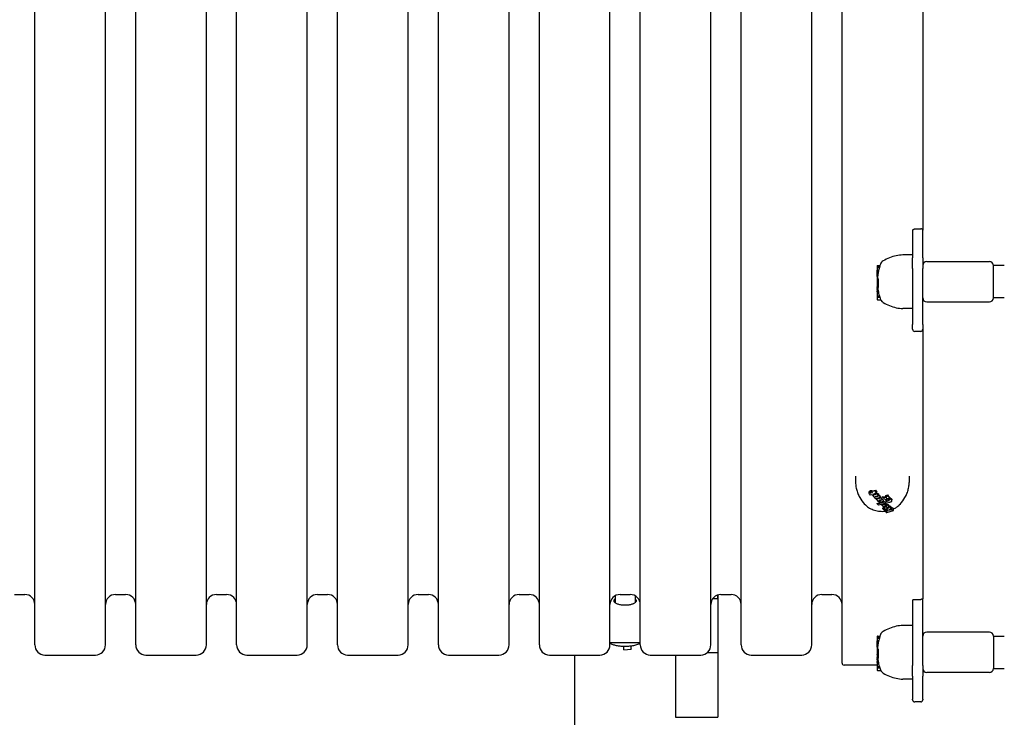
# Model space of a CAD drawing. Extents: x 4030 to 13157, y -2593 to 1769.
# Drawn here: x 9064 to 9552, y -376 to -30 of the extents above; entities that cross this region are included whole.
import ezdxf

# ---------------------------------------------------------------- set-up
doc = ezdxf.new("R2010")
doc.units = 0
doc.header["$LTSCALE"] = 30
doc.header["$MEASUREMENT"] = 0
doc.layers.get('0').update_dxf_attribs({"linetype": 'CONTINUOUS'})

# ---------------------------------------------------------------- blocks, each defined once
blk = doc.blocks.new('A$C43B369C8')
for p, q in [((3071.38, 207.2), (3071.38, 845.2)), ((2671.38, 216.2), (2671.38, 836.2)), ((2706.38, 216.2), (2706.38, 836.2)), ((2721.38, 216.2), (2721.38, 836.2)), ((2756.38, 216.2), (2756.38, 836.2)), ((2771.38, 216.2), (2771.38, 836.2)), ((2806.38, 216.2), (2806.38, 836.2)), ((2821.38, 216.2), (2821.38, 836.2)), ((2856.38, 216.2), (2856.38, 836.2)), ((2871.38, 216.2), (2871.38, 836.2)), ((2906.38, 216.2), (2906.38, 836.2)), ((2921.38, 216.2), (2921.38, 836.2)), ((2956.38, 216.2), (2956.38, 836.2)), ((2971.38, 216.2), (2971.38, 836.2)), ((3006.38, 216.2), (3006.38, 836.2)), ((3021.38, 216.2), (3021.38, 836.2)), ((3056.38, 216.2), (3056.38, 836.2)), ((3111.38, 630.51), (3111.38, 421.9)), ((3106.38, 421.51), (3106.38, 408.09)), ((3107.38, 422.46), (3110.38, 422.46)), ((3111.38, 408.09), (3111.38, 421.9)), ((3106.38, 409.54), (3101.58, 409.54)), ((3106.38, 402.87), (3106.38, 408.09)), ((3111.38, 408.09), (3111.38, 402.87)), ((3113.38, 406.28), (3144.38, 406.28)), ((3088.73, 404.06), (3088.73, 403.9)), ((3088.73, 403.9), (3088.73, 403.49)), ((3088.73, 403.49), (3088.73, 403.13)), ((3088.73, 403.13), (3088.73, 402.18)), ((3088.73, 402.18), (3089.59, 402.18)), ((3088.73, 402.18), (3088.73, 402.13)), ((3088.73, 402.13), (3089.57, 402.13)), ((3088.73, 401.94), (3089.52, 401.94)), ((3088.73, 401.94), (3088.73, 401.94)), ((3088.73, 401.94), (3089.52, 401.94)), ((3088.73, 401.94), (3088.73, 401.94)), ((3088.73, 401.94), (3089.52, 401.94)), ((3088.73, 401.93), (3088.73, 401.94)), ((3088.73, 401.93), (3089.52, 401.93)), ((3088.73, 401.92), (3088.73, 401.93)), ((3088.73, 401.92), (3089.52, 401.92)), ((3088.73, 401.91), (3088.73, 401.92)), ((3088.73, 401.91), (3089.52, 401.91)), ((3088.73, 401.9), (3088.73, 401.91)), ((3088.73, 401.57), (3088.73, 401.9)), ((3088.73, 401.57), (3089.45, 401.57)), ((3088.73, 400.41), (3088.73, 401.57)), ((3088.73, 400.41), (3089.23, 400.41)), ((3088.73, 400.38), (3088.73, 400.41)), ((3088.73, 400.38), (3089.22, 400.38)), ((3088.73, 400.34), (3088.73, 400.38)), ((3088.73, 400.34), (3089.21, 400.34)), ((3088.73, 400.31), (3088.73, 400.34)), ((3088.73, 400.31), (3089.2, 400.31)), ((3088.73, 400.29), (3088.73, 400.31)), ((3088.73, 400.29), (3089.2, 400.29)), ((3088.73, 399.99), (3088.73, 400.29)), ((3088.93, 404.27), (3090.18, 404.27)), ((3088.93, 404.11), (3090.13, 404.11)), ((3088.93, 403.69), (3089.99, 403.69)), ((3088.93, 403.34), (3089.9, 403.34)), ((3106.38, 402.87), (3106.38, 375.15)), ((3111.38, 375.15), (3111.38, 402.87)), ((3146.38, 388.28), (3146.38, 404.28)), ((3151.8, 404.28), (3146.38, 404.28)), ((3146.38, 388.28), (3146.38, 404.28)), ((3088.73, 399.99), (3089.16, 399.99)), ((3088.73, 398.84), (3088.73, 399.99)), ((3088.73, 398.84), (3089.02, 398.84)), ((3088.73, 398.84), (3088.73, 398.41)), ((3088.73, 398.41), (3088.98, 398.41)), ((3088.73, 398.41), (3088.73, 398.37)), ((3088.73, 398.37), (3089.02, 398.37)), ((3088.73, 398.37), (3088.73, 397.94)), ((3088.73, 397.94), (3089.14, 397.94)), ((3088.73, 397.94), (3088.73, 397.78)), ((3088.73, 397.78), (3089.25, 397.78)), ((3088.73, 397.78), (3088.73, 395.12)), ((3088.73, 395.08), (3088.73, 395.12)), ((3088.73, 395.12), (3089.23, 395.12)), ((3088.73, 395.08), (3089.23, 395.08)), ((3088.73, 395.08), (3088.73, 394.08)), ((3088.73, 394.08), (3088.73, 393.74)), ((3088.73, 393.64), (3088.73, 393.74)), ((3088.73, 393.64), (3089.32, 393.64)), ((3088.73, 393.48), (3088.73, 393.64)), ((3088.73, 393.48), (3089.31, 393.48)), ((3088.73, 393.39), (3088.73, 393.48)), ((3088.73, 393.39), (3089.29, 393.39)), ((3088.73, 393.35), (3088.73, 393.39)), ((3088.73, 393.35), (3089.25, 393.35)), ((3088.73, 393.35), (3088.73, 393.14)), ((3088.73, 393.14), (3089.08, 393.14)), ((3088.73, 393.14), (3088.73, 392.97)), ((3088.73, 392.48), (3088.73, 392.97)), ((3088.73, 392.48), (3088.73, 391.68)), ((3088.73, 391.21), (3088.73, 391.68)), ((3088.73, 391.21), (3088.73, 391.16)), ((3088.73, 391.16), (3089.41, 391.16)), ((3088.73, 391.16), (3088.73, 390.98)), ((3088.73, 390.98), (3089.45, 390.98)), ((3088.73, 390.98), (3088.73, 390.87)), ((3088.73, 390.87), (3089.47, 390.87)), ((3088.73, 390.87), (3088.73, 390.84)), ((3088.73, 390.84), (3088.73, 390.65)), ((3088.73, 390.84), (3089.48, 390.84)), ((3088.73, 390.65), (3088.73, 389.26)), ((3088.73, 390.65), (3089.52, 390.65)), ((3088.73, 389.26), (3088.73, 388.94)), ((3088.73, 389.26), (3089.88, 389.26)), ((3088.73, 388.94), (3088.73, 388.61)), ((3088.73, 388.94), (3089.97, 388.94)), ((3088.73, 388.61), (3088.73, 387.54)), ((3088.73, 388.61), (3090.08, 388.61)), ((3088.93, 387.34), (3090.53, 387.34)), ((3113.38, 386.28), (3144.38, 386.28)), ((3151.8, 388.28), (3146.38, 388.28)), ((3106.38, 383.02), (3101.58, 383.02)), ((3106.38, 372.68), (3106.38, 375.15)), ((3110.38, 371.68), (3107.38, 371.68)), ((3111.38, 375.15), (3111.38, 372.68)), ((3111.38, 372.68), (3111.38, 239.28)), ((3078.12, 299.93), (3078.12, 296.78)), ((3104.64, 299.93), (3104.64, 296.78)), ((3086.04, 291.97), (3086.04, 292.83)), ((3087.89, 292.19), (3087.89, 292.87)), ((3084.84, 291.3), (3084.84, 292.23)), ((3085.49, 290.47), (3084.95, 291.04)), ((3085.3, 291.75), (3085.3, 292.69)), ((3085.65, 291.24), (3085.41, 291.49)), ((3086.18, 290.68), (3085.49, 290.47)), ((3086.16, 291.71), (3086.39, 291.46)), ((3086.4, 290.45), (3086.18, 290.68)), ((3086.28, 291.72), (3086.28, 292.49)), ((3087.15, 290.67), (3086.4, 290.45)), ((3086.8, 290.16), (3086.8, 290.56)), ((3086.83, 290.27), (3086.8, 290.16)), ((3086.8, 290.16), (3086.82, 290.04)), ((3086.82, 290.04), (3086.89, 289.91)), ((3086.83, 290.27), (3086.83, 290.57)), ((3086.91, 290.37), (3086.83, 290.27)), ((3086.89, 289.91), (3087, 289.76)), ((3086.91, 290.37), (3086.91, 290.6)), ((3087.03, 290.45), (3086.91, 290.37)), ((3088.54, 291.37), (3086.93, 290.9)), ((3086.93, 290.9), (3087.15, 290.67)), ((3087, 289.76), (3087.09, 289.68)), ((3087.03, 290.45), (3087.03, 290.63)), ((3087.07, 290.46), (3087.03, 290.45)), ((3087.07, 290.46), (3087.07, 290.64)), ((3087.11, 290.48), (3087.07, 290.46)), ((3087.09, 289.68), (3087.2, 289.6)), ((3087.11, 290.48), (3087.11, 290.66)), ((3087.16, 290.5), (3087.11, 290.48)), ((3087.15, 290.67), (3087.15, 290.96)), ((3087.16, 290.5), (3087.16, 290.96)), ((3087.21, 290.52), (3087.16, 290.5)), ((3087.2, 289.6), (3087.31, 289.54)), ((3087.21, 290.52), (3087.21, 290.98)), ((3087.27, 290.54), (3087.21, 290.52)), ((3087.27, 290.54), (3087.27, 291)), ((3087.35, 290.56), (3087.27, 290.54)), ((3087.31, 289.54), (3087.44, 289.48)), ((3088.88, 291.01), (3087.35, 290.56)), ((3087.44, 289.48), (3087.57, 289.44)), ((3087.47, 289.33), (3087.47, 289.47)), ((3087.71, 289.4), (3087.47, 289.33)), ((3087.47, 289.33), (3088.05, 288.72)), ((3087.57, 289.44), (3087.71, 289.4)), ((3088, 291.93), (3088.54, 291.37)), ((3088, 289.82), (3088.01, 289.85)), ((3088, 289.79), (3088, 289.83)), ((3088, 289.79), (3088, 289.82)), ((3088.02, 289.76), (3088, 289.79)), ((3088.01, 289.85), (3088.03, 289.88)), ((3088.02, 289.76), (3088.02, 289.86)), ((3088.04, 289.73), (3088.02, 289.76)), ((3088.03, 289.88), (3088.06, 289.9)), ((3088.04, 289.73), (3088.04, 289.89)), ((3088.08, 289.7), (3088.04, 289.73)), ((3088.05, 288.72), (3090.41, 289.41)), ((3088.06, 289.9), (3088.07, 289.9)), ((3088.07, 289.9), (3088.09, 289.91)), ((3088.08, 289.7), (3088.08, 289.91)), ((3088.13, 289.67), (3088.08, 289.7)), ((3088.09, 289.91), (3088.11, 289.91)), ((3088.11, 289.91), (3088.12, 289.92)), ((3088.12, 289.92), (3088.13, 289.92)), ((3088.13, 289.92), (3088.14, 289.92)), ((3088.13, 289.67), (3088.13, 289.92)), ((3088.18, 289.66), (3088.13, 289.67)), ((3088.14, 289.92), (3089.53, 290.33)), ((3088.18, 289.66), (3088.18, 289.94)), ((3088.24, 289.66), (3088.18, 289.66)), ((3088.24, 289.66), (3088.24, 289.95)), ((3088.31, 289.67), (3088.24, 289.66)), ((3088.29, 288.47), (3090.65, 289.16)), ((3088.29, 288.47), (3088.29, 288.72)), ((3088.94, 287.79), (3088.29, 288.47)), ((3088.31, 289.67), (3088.31, 289.97)), ((3088.38, 289.68), (3088.31, 289.67)), ((3089.76, 290.09), (3088.38, 289.68)), ((3088.38, 289.68), (3088.38, 289.99)), ((3088.54, 291.37), (3088.54, 291.97)), ((3088.88, 291.01), (3088.88, 291.52)), ((3089.53, 290.33), (3088.88, 291.01)), ((3089.53, 290.33), (3089.53, 290.68)), ((3089.74, 287.88), (3089.75, 287.92)), ((3089.75, 287.84), (3089.74, 287.88)), ((3089.75, 287.92), (3089.78, 287.96)), ((3089.75, 287.84), (3089.75, 287.92)), ((3089.76, 290.09), (3089.76, 290.39)), ((3090.41, 289.41), (3089.76, 290.09)), ((3089.78, 287.96), (3089.83, 288)), ((3089.78, 287.8), (3089.78, 287.95)), ((3089.83, 288), (3089.9, 288.04)), ((3089.86, 287.75), (3089.86, 287.89)), ((3089.9, 288.04), (3090.08, 288.11)), ((3090.08, 288.11), (3090.26, 288.16)), ((3090.26, 288.16), (3090.43, 288.18)), ((3090.41, 289.41), (3090.41, 289.61)), ((3090.43, 288.18), (3090.59, 288.18)), ((3090.49, 287.79), (3090.49, 287.91)), ((3090.59, 288.18), (3090.71, 288.16)), ((3090.65, 289.16), (3090.65, 289.33)), ((3090.65, 289.16), (3091.29, 288.48)), ((3090.67, 287.86), (3090.67, 287.97)), ((3090.74, 287.9), (3090.67, 287.86)), ((3090.71, 288.16), (3090.79, 288.1)), ((3090.74, 287.9), (3090.74, 288.01)), ((3090.79, 287.94), (3090.74, 287.9)), ((3090.79, 288.1), (3090.82, 288.06)), ((3090.79, 287.94), (3090.79, 288.05)), ((3090.82, 287.98), (3090.79, 287.94)), ((3090.82, 287.98), (3090.82, 288.06)), ((3090.82, 288.06), (3090.83, 288.02)), ((3090.83, 288.02), (3090.82, 287.98)), ((3091.29, 288.48), (3091.03, 288.4)), ((3091.03, 288.4), (3091.2, 288.36)), ((3091.2, 288.36), (3091.2, 288.45)), ((3091.2, 288.36), (3091.34, 288.32)), ((3091.29, 288.48), (3091.29, 288.6)), ((3091.5, 289.53), (3091.5, 289.73)), ((3092.9, 288.06), (3091.5, 289.53)), ((3091.5, 289.53), (3093.65, 289.39)), ((3091.58, 288.18), (3091.84, 287.91)), ((3093.64, 288.28), (3092.9, 288.06)), ((3093.8, 288.12), (3093.08, 287.91)), ((3093.08, 287.91), (3093.08, 288.05)), ((3093.08, 287.91), (3093.11, 287.84)), ((3093.12, 289.94), (3093.12, 290.24)), ((3093.12, 289.94), (3093.9, 290.17)), ((3093.65, 289.39), (3093.12, 289.94)), ((3093.18, 288.77), (3093.64, 288.28)), ((3095.38, 288.62), (3093.18, 288.77)), ((3093.64, 288.28), (3093.64, 288.47)), ((3093.8, 288.12), (3093.8, 288.31)), ((3093.81, 288.08), (3093.8, 288.12)), ((3093.81, 288.08), (3093.81, 288.28)), ((3093.82, 288.05), (3093.81, 288.08)), ((3093.82, 288.05), (3093.82, 288.25)), ((3093.84, 288.02), (3093.82, 288.05)), ((3093.84, 288.02), (3093.84, 288.21)), ((3093.85, 287.99), (3093.84, 288.02)), ((3093.85, 287.99), (3093.85, 288.19)), ((3093.88, 287.96), (3093.85, 287.99)), ((3093.88, 287.96), (3093.88, 288.16)), ((3093.9, 287.93), (3093.88, 287.96)), ((3093.9, 290.17), (3093.9, 290.54)), ((3093.9, 290.17), (3095.38, 288.62)), ((3093.9, 287.93), (3093.9, 288.13)), ((3093.99, 287.86), (3093.9, 287.93)), ((3093.99, 287.86), (3093.99, 288.07)), ((3094.11, 287.82), (3094.11, 288.03)), ((3094.26, 287.81), (3094.26, 288.03)), ((3094.42, 287.82), (3094.42, 288.05)), ((3094.58, 287.85), (3094.58, 288.1)), ((3094.74, 287.92), (3094.58, 287.85)), ((3094.64, 288.36), (3094.64, 288.63)), ((3095.39, 288.58), (3094.64, 288.36)), ((3094.64, 288.36), (3094.68, 288.34)), ((3094.68, 288.34), (3094.71, 288.32)), ((3094.71, 288.32), (3094.75, 288.3)), ((3094.74, 287.92), (3094.74, 288.18)), ((3094.82, 287.96), (3094.74, 287.92)), ((3094.75, 288.3), (3094.78, 288.27)), ((3094.78, 288.27), (3094.81, 288.25)), ((3094.81, 288.25), (3094.83, 288.23)), ((3094.82, 287.96), (3094.82, 288.24)), ((3094.87, 288.01), (3094.82, 287.96)), ((3094.83, 288.23), (3094.88, 288.17)), ((3094.87, 288.01), (3094.87, 288.18)), ((3094.9, 288.06), (3094.87, 288.01)), ((3094.88, 288.17), (3094.9, 288.11)), ((3094.9, 288.06), (3094.9, 288.12)), ((3094.9, 288.11), (3094.9, 288.06)), ((3095.38, 288.62), (3095.38, 288.97)), ((3095.39, 288.58), (3095.39, 288.94)), ((3096.06, 287.68), (3096.06, 288.09)), ((3088.86, 286.12), (3092.52, 287.19)), ((3088.86, 286.12), (3088.86, 286.38)), ((3089.51, 285.44), (3088.86, 286.12)), ((3089.19, 287.86), (3088.94, 287.79)), ((3089.14, 287.67), (3089.14, 287.85)), ((3089.14, 287.67), (3089.16, 287.77)), ((3089.15, 287.59), (3089.14, 287.67)), ((3089.17, 287.5), (3089.15, 287.59)), ((3089.16, 287.77), (3089.19, 287.86)), ((3089.16, 287.77), (3089.16, 287.85)), ((3089.22, 287.41), (3089.17, 287.5)), ((3089.29, 287.33), (3089.22, 287.41)), ((3089.54, 287.14), (3089.29, 287.33)), ((3093.17, 286.51), (3089.51, 285.44)), ((3089.86, 287.02), (3089.54, 287.14)), ((3089.78, 287.8), (3089.75, 287.84)), ((3089.86, 287.75), (3089.78, 287.8)), ((3089.98, 287.72), (3089.86, 287.75)), ((3090.25, 286.97), (3089.86, 287.02)), ((3089.98, 287.72), (3089.98, 287.85)), ((3090.14, 287.72), (3089.98, 287.72)), ((3090.14, 287.72), (3090.14, 287.85)), ((3090.31, 287.74), (3090.14, 287.72)), ((3090.56, 286.97), (3090.25, 286.97)), ((3090.31, 287.74), (3090.31, 287.86)), ((3090.49, 287.79), (3090.31, 287.74)), ((3090.67, 287.86), (3090.49, 287.79)), ((3090.88, 287.02), (3090.56, 286.97)), ((3091.2, 287.11), (3090.88, 287.02)), ((3091.07, 285.56), (3092.48, 285.97)), ((3091.07, 285.56), (3091.07, 285.79)), ((3091.71, 284.88), (3091.07, 285.56)), ((3091.51, 287.24), (3091.2, 287.11)), ((3091.71, 287.35), (3091.51, 287.24)), ((3091.64, 283.6), (3091.64, 284.19)), ((3091.64, 283.6), (3093.72, 283.51)), ((3092.37, 282.84), (3091.64, 283.6)), ((3091.85, 287.48), (3091.71, 287.35)), ((3093.21, 285.31), (3091.71, 284.88)), ((3091.92, 287.62), (3091.85, 287.48)), ((3091.93, 287.66), (3091.92, 287.62)), ((3091.93, 287.69), (3091.93, 287.8)), ((3091.97, 284.61), (3093.46, 285.05)), ((3091.97, 284.61), (3091.97, 284.95)), ((3092.62, 283.93), (3091.97, 284.61)), ((3092.48, 285.97), (3092.48, 286.18)), ((3092.48, 285.97), (3092.81, 286.04)), ((3092.52, 287.19), (3092.52, 287.32)), ((3092.52, 287.19), (3093.17, 286.51)), ((3094.03, 284.34), (3092.62, 283.93)), ((3092.81, 286.04), (3092.81, 286.25)), ((3092.81, 286.04), (3093.13, 286.04)), ((3093.11, 287.84), (3093.14, 287.77)), ((3093.13, 286.04), (3093.13, 286.27)), ((3093.13, 286.04), (3093.43, 285.99)), ((3093.14, 287.77), (3093.18, 287.71)), ((3093.17, 286.51), (3093.17, 286.7)), ((3093.18, 287.71), (3093.22, 287.65)), ((3093.26, 285.33), (3093.21, 285.31)), ((3093.22, 287.65), (3093.27, 287.59)), ((3093.32, 285.33), (3093.26, 285.33)), ((3093.27, 287.59), (3093.32, 287.53)), ((3093.32, 287.53), (3093.54, 287.33)), ((3093.37, 285.32), (3093.32, 285.33)), ((3093.43, 285.3), (3093.37, 285.32)), ((3093.43, 285.99), (3093.43, 286.24)), ((3093.43, 285.99), (3093.59, 285.92)), ((3093.47, 285.27), (3093.43, 285.3)), ((3093.46, 285.05), (3093.46, 285.28)), ((3093.46, 285.05), (3093.47, 285.05)), ((3093.47, 285.05), (3093.47, 285.27)), ((3093.47, 285.05), (3093.47, 285.27)), ((3093.51, 285.23), (3093.47, 285.27)), ((3093.47, 285.05), (3093.47, 285.05)), ((3093.47, 285.05), (3093.48, 285.05)), ((3093.48, 285.05), (3093.48, 285.26)), ((3093.48, 285.05), (3093.48, 285.26)), ((3093.48, 285.05), (3093.49, 285.06)), ((3093.48, 285.05), (3093.48, 285.05)), ((3093.49, 285.06), (3093.49, 285.25)), ((3093.49, 285.06), (3093.5, 285.06)), ((3093.5, 285.06), (3093.5, 285.24)), ((3093.5, 285.06), (3093.53, 285.08)), ((3093.54, 285.2), (3093.51, 285.23)), ((3093.53, 285.08), (3093.53, 285.21)), ((3093.53, 285.08), (3093.55, 285.11)), ((3093.54, 287.33), (3093.79, 287.18)), ((3093.56, 285.17), (3093.54, 285.2)), ((3093.55, 285.11), (3093.55, 285.17)), ((3093.55, 285.11), (3093.56, 285.13)), ((3093.56, 285.13), (3093.56, 285.17)), ((3093.72, 283.51), (3094.98, 284.61)), ((3093.72, 283.51), (3093.72, 284.19)), ((3093.79, 287.18), (3094.07, 287.07)), ((3093.96, 285.68), (3094.41, 285.21)), ((3094.11, 287.82), (3093.99, 287.86)), ((3094.08, 284.36), (3094.03, 284.34)), ((3094.07, 287.07), (3094.37, 287.01)), ((3094.13, 284.38), (3094.08, 284.36)), ((3094.26, 287.81), (3094.11, 287.82)), ((3094.18, 284.39), (3094.13, 284.38)), ((3094.23, 284.41), (3094.18, 284.39)), ((3094.27, 284.43), (3094.23, 284.41)), ((3094.42, 287.82), (3094.26, 287.81)), ((3094.31, 284.45), (3094.27, 284.43)), ((3094.47, 284.55), (3094.31, 284.45)), ((3094.37, 287.01), (3094.69, 286.99)), ((3094.58, 287.85), (3094.42, 287.82)), ((3094.57, 284.69), (3094.47, 284.55)), ((3094.59, 284.85), (3094.57, 284.69)), ((3094.58, 284.9), (3094.59, 284.85)), ((3094.59, 284.85), (3094.59, 285.33)), ((3095.76, 283.8), (3094.59, 282.97)), ((3094.59, 282.97), (3096.12, 283.41)), ((3094.69, 286.99), (3095.01, 287.02)), ((3094.98, 284.61), (3094.98, 285.17)), ((3094.98, 284.61), (3095.76, 283.8)), ((3095.01, 287.02), (3095.33, 287.1)), ((3095.33, 287.1), (3095.65, 287.23)), ((3095.65, 287.23), (3095.86, 287.36)), ((3095.76, 283.8), (3095.76, 284.61)), ((3095.86, 287.36), (3096, 287.51)), ((3096, 287.51), (3096.06, 287.68)), ((3096.06, 287.68), (3096.06, 287.76)), ((3096.12, 283.41), (3096.12, 284.37)), ((3096.12, 283.41), (3096.72, 282.79)), ((3096.83, 282.81), (3096.83, 283.94)), ((3094.17, 282.84), (3092.37, 282.84)), ((3092.77, 282.43), (3094.17, 282.84)), ((3092.77, 282.43), (3092.77, 282.84)), ((3093.36, 281.8), (3092.77, 282.43)), ((3096.8, 282.74), (3093.45, 281.76)), ((2661.38, 241.2), (2666.38, 241.2)), ((2711.38, 241.2), (2716.38, 241.2)), ((2761.38, 241.2), (2766.38, 241.2)), ((2811.38, 241.2), (2816.38, 241.2)), ((2861.38, 241.2), (2866.38, 241.2)), ((2911.38, 241.2), (2916.38, 241.2)), ((2958.88, 240.53), (2958.88, 237.13)), ((2961.38, 241.2), (2966.38, 241.2)), ((2968.88, 240.53), (2968.88, 237.13)), ((3007.36, 239.18), (3009.88, 239.18)), ((3009.88, 239.18), (3009.88, 240.97)), ((3009.88, 239.18), (3009.88, 212.52)), ((3009.98, 213.99), (3009.98, 241)), ((3011.38, 241.2), (3016.38, 241.2)), ((3061.38, 241.2), (3066.38, 241.2)), ((3111.38, 205.96), (3111.38, 239.28)), ((3106.38, 238.35), (3106.38, 205.96)), ((3107.38, 238.79), (3110.38, 238.79)), ((3106.38, 225.8), (3101.58, 225.8)), ((3088.73, 220.33), (3088.73, 220.17)), ((3088.73, 220.17), (3088.73, 219.75)), ((3088.73, 219.75), (3088.73, 219.4)), ((3088.93, 220.53), (3090.18, 220.53)), ((3088.93, 220.37), (3090.13, 220.37)), ((3088.93, 219.96), (3089.99, 219.96)), ((3088.93, 219.6), (3089.9, 219.6)), ((3144.38, 222.54), (3113.38, 222.54)), ((3146.38, 220.54), (3146.38, 204.54)), ((3146.38, 220.54), (3151.8, 220.54)), ((3146.38, 220.54), (3146.38, 204.54)), ((2956.38, 217.33), (2971.38, 217.33)), ((2963.33, 213.94), (2963.33, 215.41)), ((2963.33, 215.41), (2963.33, 215.41)), ((2966.89, 214.24), (2966.89, 215.61)), ((3088.73, 219.4), (3088.73, 218.44)), ((3088.73, 218.44), (3089.59, 218.44)), ((3088.73, 218.44), (3088.73, 218.4)), ((3088.73, 218.4), (3089.57, 218.4)), ((3088.73, 218.2), (3089.52, 218.2)), ((3088.73, 218.2), (3088.73, 218.2)), ((3088.73, 218.2), (3089.52, 218.2)), ((3088.73, 218.2), (3088.73, 218.2)), ((3088.73, 218.2), (3089.52, 218.2)), ((3088.73, 218.19), (3088.73, 218.2)), ((3088.73, 218.19), (3089.52, 218.19)), ((3088.73, 218.19), (3088.73, 218.19)), ((3088.73, 218.19), (3089.52, 218.19)), ((3088.73, 218.17), (3088.73, 218.19)), ((3088.73, 218.17), (3089.52, 218.17)), ((3088.73, 218.16), (3088.73, 218.17)), ((3088.73, 217.83), (3088.73, 218.16)), ((3088.73, 217.83), (3089.45, 217.83)), ((3088.73, 216.67), (3088.73, 217.83)), ((3088.73, 216.67), (3089.23, 216.67)), ((3088.73, 216.64), (3088.73, 216.67)), ((3088.73, 216.64), (3089.22, 216.64)), ((3088.73, 216.6), (3088.73, 216.64)), ((3088.73, 216.6), (3089.21, 216.6)), ((3088.73, 216.58), (3088.73, 216.6)), ((3088.73, 216.58), (3089.2, 216.58)), ((3088.73, 216.56), (3088.73, 216.58)), ((3088.73, 216.56), (3089.2, 216.56)), ((3088.73, 216.26), (3088.73, 216.56)), ((3088.73, 216.26), (3089.16, 216.26)), ((3088.73, 215.1), (3088.73, 216.26)), ((3088.73, 215.1), (3089.02, 215.1)), ((3088.73, 215.1), (3088.73, 214.67)), ((2676.38, 211.2), (2701.38, 211.2)), ((2726.38, 211.2), (2751.38, 211.2)), ((2776.38, 211.2), (2801.38, 211.2)), ((2826.38, 211.2), (2851.38, 211.2)), ((2876.38, 211.2), (2901.38, 211.2)), ((2926.38, 211.2), (2951.38, 211.2)), ((2938.88, 211.2), (2938.88, 4.19)), ((2963.33, 213.83), (2966.89, 214.12)), ((2963.33, 213.83), (2963.33, 213.94)), ((2966.89, 214.24), (2966.89, 214.12)), ((2976.38, 211.2), (3001.38, 211.2)), ((2988.88, 211.2), (2988.88, 180.32)), ((3004.77, 212.52), (3009.88, 212.52)), ((3009.88, 213.99), (3009.98, 213.99)), ((3009.88, 212.52), (3009.88, 180.32)), ((3009.98, 185.68), (3009.98, 213.99)), ((3026.38, 211.2), (3051.38, 211.2)), ((3088.73, 214.67), (3088.98, 214.67)), ((3088.73, 214.67), (3088.73, 214.64)), ((3088.73, 214.64), (3089.02, 214.64)), ((3088.73, 214.64), (3088.73, 214.21)), ((3088.73, 214.21), (3089.14, 214.21)), ((3088.73, 214.21), (3088.73, 214.04)), ((3088.73, 214.04), (3089.25, 214.04)), ((3088.73, 214.04), (3088.73, 211.39)), ((3088.73, 211.35), (3088.73, 211.39)), ((3088.73, 211.39), (3089.23, 211.39)), ((3088.73, 211.35), (3089.23, 211.35)), ((3088.73, 211.35), (3088.73, 210.34)), ((3088.73, 210.34), (3088.73, 210)), ((3088.73, 209.91), (3088.73, 210)), ((3088.73, 209.91), (3089.32, 209.91)), ((3088.73, 209.75), (3088.73, 209.91)), ((3088.73, 206.2), (3072.38, 206.2)), ((3088.73, 209.75), (3089.31, 209.75)), ((3088.73, 209.65), (3088.73, 209.75)), ((3088.73, 209.65), (3089.29, 209.65)), ((3088.73, 209.62), (3088.73, 209.65)), ((3088.73, 209.62), (3089.25, 209.62)), ((3088.73, 209.62), (3088.73, 209.4)), ((3088.73, 209.4), (3089.08, 209.4)), ((3088.73, 209.4), (3088.73, 209.23)), ((3088.73, 208.74), (3088.73, 209.23)), ((3088.73, 208.74), (3088.73, 207.94)), ((3088.73, 207.48), (3088.73, 207.94)), ((3088.73, 207.48), (3088.73, 207.42)), ((3088.73, 207.42), (3089.41, 207.42)), ((3088.73, 207.42), (3088.73, 207.24)), ((3088.73, 207.24), (3089.45, 207.24)), ((3088.73, 207.24), (3088.73, 207.14)), ((3088.73, 207.14), (3089.47, 207.14)), ((3088.73, 207.14), (3088.73, 207.1)), ((3088.73, 207.1), (3088.73, 206.91)), ((3088.73, 207.1), (3089.48, 207.1)), ((3088.73, 206.91), (3088.73, 205.53)), ((3088.73, 206.91), (3089.52, 206.91)), ((3088.73, 205.53), (3088.73, 205.2)), ((3088.73, 205.53), (3089.88, 205.53)), ((3088.73, 205.2), (3088.73, 204.87)), ((3088.73, 205.2), (3089.97, 205.2)), ((3106.38, 200.73), (3106.38, 205.96)), ((3111.38, 205.96), (3111.38, 200.73)), ((3088.73, 204.87), (3088.73, 203.81)), ((3088.73, 204.87), (3090.08, 204.87)), ((3088.93, 203.6), (3090.53, 203.6)), ((3106.38, 200.73), (3106.38, 189.25)), ((3111.38, 189.25), (3111.38, 200.73)), ((3144.38, 202.54), (3113.38, 202.54)), ((3146.38, 204.54), (3151.8, 204.54)), ((3106.38, 199.28), (3101.58, 199.28)), ((3009.88, 185.68), (3009.98, 185.68)), ((3106.38, 188.95), (3106.38, 189.25)), ((3110.38, 187.95), (3107.38, 187.95)), ((3111.38, 189.25), (3111.38, 188.95)), ((2988.88, 180.32), (3009.88, 180.32))]:
    blk.add_line(p, q)
at = {"flags": 128}
for points in [[(3106.38, 421.51), (3106.38, 421.57), (3106.39, 421.63), (3106.4, 421.69), (3106.41, 421.76), (3106.43, 421.82), (3106.46, 421.87), (3106.48, 421.93), (3106.52, 421.99), (3106.55, 422.04), (3106.59, 422.09), (3106.63, 422.14), (3106.67, 422.18), (3106.72, 422.22), (3106.77, 422.26), (3106.82, 422.3), (3106.88, 422.33), (3106.94, 422.36), (3107, 422.39), (3107.06, 422.41), (3107.12, 422.43), (3107.19, 422.44), (3107.25, 422.45), (3107.32, 422.46), (3107.38, 422.46)], [(3111.38, 421.9), (3111.38, 421.93), (3111.37, 421.96), (3111.37, 421.99), (3111.35, 422.02), (3111.34, 422.06), (3111.32, 422.09), (3111.3, 422.12), (3111.27, 422.15), (3111.24, 422.18), (3111.21, 422.21), (3111.18, 422.24), (3111.14, 422.26), (3111.09, 422.29), (3111.05, 422.32), (3110.99, 422.34), (3110.94, 422.36), (3110.88, 422.38), (3110.82, 422.4), (3110.75, 422.42), (3110.68, 422.43), (3110.61, 422.44), (3110.53, 422.45), (3110.46, 422.46), (3110.38, 422.46)], [(3089.1, 392.97), (3089.1, 392.95), (3089.11, 392.93), (3089.11, 392.91), (3089.11, 392.9), (3089.12, 392.88), (3089.12, 392.86), (3089.12, 392.84), (3089.12, 392.82), (3089.13, 392.8), (3089.13, 392.78), (3089.13, 392.75), (3089.14, 392.73), (3089.14, 392.71), (3089.14, 392.69), (3089.15, 392.67), (3089.15, 392.65), (3089.15, 392.63), (3089.16, 392.61), (3089.16, 392.59), (3089.16, 392.56), (3089.16, 392.54), (3089.17, 392.52), (3089.17, 392.5), (3089.17, 392.48)], [(3089.23, 395.08), (3089.24, 395.05), (3089.24, 395.01), (3089.25, 394.97), (3089.25, 394.93), (3089.25, 394.89), (3089.26, 394.84), (3089.26, 394.8), (3089.26, 394.76), (3089.27, 394.72), (3089.27, 394.68), (3089.27, 394.63), (3089.28, 394.59), (3089.28, 394.55), (3089.28, 394.51), (3089.29, 394.46), (3089.29, 394.42), (3089.29, 394.38), (3089.3, 394.33), (3089.3, 394.29), (3089.3, 394.25), (3089.3, 394.21), (3089.31, 394.16), (3089.31, 394.12), (3089.31, 394.08)], [(3089.31, 394.08), (3089.31, 394.06), (3089.31, 394.05), (3089.31, 394.04), (3089.31, 394.02), (3089.31, 394.01), (3089.31, 393.99), (3089.31, 393.98), (3089.31, 393.96), (3089.32, 393.95), (3089.32, 393.93), (3089.32, 393.92), (3089.32, 393.91), (3089.32, 393.89), (3089.32, 393.88), (3089.32, 393.86), (3089.32, 393.85), (3089.32, 393.84), (3089.32, 393.82), (3089.32, 393.81), (3089.32, 393.79), (3089.32, 393.78), (3089.32, 393.77), (3089.32, 393.75), (3089.32, 393.74)], [(3089.31, 391.68), (3089.31, 391.66), (3089.32, 391.64), (3089.32, 391.62), (3089.32, 391.6), (3089.33, 391.58), (3089.33, 391.56), (3089.34, 391.54), (3089.34, 391.52), (3089.34, 391.5), (3089.35, 391.48), (3089.35, 391.47), (3089.35, 391.45), (3089.36, 391.43), (3089.36, 391.41), (3089.37, 391.39), (3089.37, 391.37), (3089.37, 391.35), (3089.38, 391.33), (3089.38, 391.31), (3089.38, 391.29), (3089.39, 391.27), (3089.39, 391.25), (3089.39, 391.23), (3089.4, 391.21)], [(3090.46, 387.52), (3090.46, 387.51), (3090.46, 387.5), (3090.47, 387.49), (3090.47, 387.49), (3090.47, 387.48), (3090.48, 387.47), (3090.48, 387.46), (3090.48, 387.46), (3090.49, 387.45), (3090.49, 387.44), (3090.49, 387.43), (3090.49, 387.43), (3090.5, 387.42), (3090.5, 387.41), (3090.5, 387.41), (3090.51, 387.4), (3090.51, 387.39), (3090.51, 387.38), (3090.52, 387.38), (3090.52, 387.37), (3090.52, 387.36), (3090.53, 387.35), (3090.53, 387.35), (3090.53, 387.34)], [(3078.12, 296.78), (3078.13, 296.21), (3078.16, 295.64), (3078.22, 295.08), (3078.3, 294.52), (3078.4, 293.97), (3078.52, 293.43), (3078.66, 292.9), (3078.82, 292.38)], [(3103.93, 292.38), (3104.09, 292.9), (3104.23, 293.43), (3104.35, 293.97), (3104.45, 294.52), (3104.53, 295.08), (3104.59, 295.64), (3104.63, 296.21), (3104.64, 296.78)], [(3078.82, 292.38), (3079.01, 291.83), (3079.22, 291.29), (3079.44, 290.76), (3079.67, 290.26), (3079.92, 289.77), (3080.17, 289.3), (3080.7, 288.41), (3081.25, 287.6), (3081.82, 286.86), (3082.4, 286.19), (3082.98, 285.58)], [(3091.34, 288.44), (3091.35, 288.44), (3091.36, 288.43), (3091.37, 288.43), (3091.38, 288.42), (3091.39, 288.42), (3091.4, 288.41), (3091.41, 288.41), (3091.43, 288.4), (3091.44, 288.4), (3091.45, 288.39), (3091.46, 288.39), (3091.47, 288.38), (3091.48, 288.38), (3091.49, 288.37), (3091.5, 288.36), (3091.51, 288.36), (3091.52, 288.35), (3091.53, 288.34), (3091.54, 288.33), (3091.54, 288.33), (3091.55, 288.32), (3091.56, 288.31), (3091.57, 288.3), (3091.58, 288.3)], [(3095.39, 288.94), (3095.42, 288.93), (3095.45, 288.91), (3095.48, 288.89), (3095.52, 288.88), (3095.55, 288.86), (3095.58, 288.84), (3095.6, 288.82), (3095.63, 288.8), (3095.66, 288.78), (3095.69, 288.76), (3095.71, 288.74), (3095.74, 288.72), (3095.77, 288.7), (3095.79, 288.67), (3095.81, 288.65), (3095.84, 288.63), (3095.86, 288.6), (3095.88, 288.58), (3095.9, 288.55), (3095.92, 288.53), (3095.94, 288.5), (3095.96, 288.48), (3095.97, 288.45), (3095.99, 288.42)], [(3095.99, 288.42), (3095.99, 288.41), (3096, 288.4), (3096, 288.39), (3096.01, 288.38), (3096.01, 288.37), (3096.02, 288.36), (3096.02, 288.35), (3096.03, 288.34), (3096.03, 288.33), (3096.03, 288.32), (3096.04, 288.31), (3096.04, 288.3), (3096.04, 288.29), (3096.04, 288.28), (3096.05, 288.27), (3096.05, 288.26), (3096.05, 288.25), (3096.05, 288.24), (3096.06, 288.23), (3096.06, 288.22), (3096.06, 288.21), (3096.06, 288.2), (3096.06, 288.18), (3096.06, 288.17)], [(3099.77, 285.58), (3100.35, 286.19), (3100.93, 286.86), (3101.5, 287.6), (3102.05, 288.41), (3102.58, 289.3), (3102.84, 289.77), (3103.08, 290.26), (3103.31, 290.76), (3103.53, 291.29), (3103.74, 291.83), (3103.93, 292.38)], [(3082.98, 285.58), (3083.46, 285.15), (3083.96, 284.74), (3084.49, 284.37), (3085.05, 284.03), (3085.63, 283.72), (3086.23, 283.45), (3086.84, 283.21), (3087.47, 283), (3088.11, 282.83), (3088.76, 282.68), (3089.42, 282.57), (3090.08, 282.49), (3090.75, 282.45), (3091.43, 282.43), (3092.1, 282.45), (3092.77, 282.5)], [(3093.59, 286.19), (3093.61, 286.18), (3093.63, 286.18), (3093.64, 286.17), (3093.66, 286.16), (3093.68, 286.16), (3093.69, 286.15), (3093.71, 286.14), (3093.73, 286.14), (3093.74, 286.13), (3093.76, 286.12), (3093.78, 286.11), (3093.79, 286.11), (3093.81, 286.1), (3093.82, 286.09), (3093.84, 286.08), (3093.85, 286.07), (3093.87, 286.06), (3093.88, 286.05), (3093.9, 286.04), (3093.91, 286.04), (3093.92, 286.03), (3093.94, 286.02), (3093.95, 286.01), (3093.96, 286)], [(3094.41, 285.62), (3094.42, 285.61), (3094.43, 285.61), (3094.44, 285.6), (3094.45, 285.59), (3094.46, 285.58), (3094.47, 285.57), (3094.48, 285.56), (3094.48, 285.55), (3094.49, 285.54), (3094.5, 285.53), (3094.51, 285.52), (3094.52, 285.51), (3094.52, 285.5), (3094.53, 285.48), (3094.54, 285.47), (3094.54, 285.46), (3094.55, 285.45), (3094.56, 285.44), (3094.56, 285.43), (3094.57, 285.42), (3094.57, 285.41), (3094.57, 285.39), (3094.58, 285.38), (3094.58, 285.37)], [(3096.73, 283.99), (3096.74, 283.99), (3096.74, 283.99), (3096.75, 283.99), (3096.75, 283.98), (3096.75, 283.98), (3096.76, 283.98), (3096.76, 283.98), (3096.77, 283.98), (3096.77, 283.97), (3096.78, 283.97), (3096.78, 283.97), (3096.78, 283.97), (3096.79, 283.96), (3096.79, 283.96), (3096.8, 283.96), (3096.8, 283.96), (3096.8, 283.96), (3096.81, 283.95), (3096.81, 283.95), (3096.82, 283.95), (3096.82, 283.95), (3096.82, 283.95), (3096.83, 283.94), (3096.83, 283.94)], [(3096.83, 283.59), (3097.24, 283.78), (3097.63, 283.99), (3098.02, 284.22), (3098.4, 284.46), (3098.76, 284.72), (3099.11, 284.99), (3099.45, 285.28), (3099.77, 285.58)], [(3111.38, 239.28), (3111.38, 239.25), (3111.37, 239.22), (3111.37, 239.19), (3111.35, 239.17), (3111.34, 239.14), (3111.32, 239.11), (3111.3, 239.09), (3111.27, 239.06), (3111.24, 239.03), (3111.21, 239.01), (3111.18, 238.98), (3111.14, 238.96), (3111.09, 238.94), (3111.05, 238.91), (3110.99, 238.89), (3110.94, 238.87), (3110.88, 238.86), (3110.82, 238.84), (3110.75, 238.83), (3110.68, 238.81), (3110.61, 238.8), (3110.53, 238.8), (3110.46, 238.79), (3110.38, 238.79)], [(2963.88, 235.87), (2963.44, 235.88), (2962.98, 235.9), (2962.53, 235.94), (2962.09, 235.99), (2961.65, 236.06), (2961.23, 236.14), (2960.84, 236.23), (2960.47, 236.34), (2960.13, 236.45), (2959.82, 236.57), (2959.53, 236.71), (2959.26, 236.86), (2959.03, 237.02), (2958.82, 237.18), (2958.66, 237.36), (2958.53, 237.54), (2958.44, 237.72), (2958.39, 237.9), (2958.38, 238.08), (2958.4, 238.26), (2958.47, 238.44), (2958.57, 238.62), (2958.7, 238.81), (2958.88, 238.98)], [(2968.88, 238.98), (2969.06, 238.81), (2969.19, 238.62), (2969.29, 238.44), (2969.36, 238.26), (2969.38, 238.08), (2969.37, 237.9), (2969.32, 237.72), (2969.23, 237.54), (2969.1, 237.36), (2968.94, 237.18), (2968.73, 237.02), (2968.5, 236.86), (2968.23, 236.71), (2967.94, 236.57), (2967.63, 236.45), (2967.29, 236.34), (2966.92, 236.23), (2966.53, 236.14), (2966.11, 236.06), (2965.67, 235.99), (2965.23, 235.94), (2964.78, 235.9), (2964.32, 235.88), (2963.88, 235.87)], [(3106.38, 238.35), (3106.38, 238.38), (3106.39, 238.41), (3106.4, 238.44), (3106.41, 238.46), (3106.43, 238.49), (3106.46, 238.52), (3106.48, 238.55), (3106.52, 238.57), (3106.55, 238.6), (3106.59, 238.62), (3106.63, 238.64), (3106.67, 238.66), (3106.72, 238.68), (3106.77, 238.7), (3106.82, 238.72), (3106.88, 238.73), (3106.94, 238.75), (3107, 238.76), (3107.06, 238.77), (3107.12, 238.78), (3107.19, 238.78), (3107.25, 238.79), (3107.32, 238.79), (3107.38, 238.79)], [(2963.33, 215.41), (2962.85, 215.43), (2962.38, 215.45), (2961.91, 215.49), (2961.45, 215.54), (2960.99, 215.6), (2960.53, 215.66), (2960.08, 215.74), (2959.64, 215.83), (2959.2, 215.93), (2958.77, 216.04), (2958.35, 216.16), (2957.94, 216.3), (2957.54, 216.44), (2957.14, 216.6), (2956.76, 216.77), (2956.38, 216.96)], [(2971.38, 216.96), (2970.95, 216.75), (2970.51, 216.55), (2970.05, 216.38), (2969.58, 216.22), (2969.11, 216.08), (2968.62, 215.95), (2968.12, 215.83), (2967.61, 215.73), (2967.09, 215.64), (2966.57, 215.57), (2966.04, 215.51), (2965.5, 215.46), (2964.96, 215.43), (2964.42, 215.41), (2963.88, 215.4), (2963.33, 215.41)], [(3089.23, 211.35), (3089.24, 211.31), (3089.24, 211.27), (3089.25, 211.23), (3089.25, 211.19), (3089.25, 211.15), (3089.26, 211.11), (3089.26, 211.07), (3089.26, 211.03), (3089.27, 210.98), (3089.27, 210.94), (3089.27, 210.9), (3089.28, 210.86), (3089.28, 210.81), (3089.28, 210.77), (3089.29, 210.73), (3089.29, 210.68), (3089.29, 210.64), (3089.3, 210.6), (3089.3, 210.55), (3089.3, 210.51), (3089.3, 210.47), (3089.31, 210.43), (3089.31, 210.39), (3089.31, 210.34)], [(3089.31, 210.34), (3089.31, 210.33), (3089.31, 210.31), (3089.31, 210.3), (3089.31, 210.29), (3089.31, 210.27), (3089.31, 210.26), (3089.31, 210.24), (3089.31, 210.23), (3089.32, 210.21), (3089.32, 210.2), (3089.32, 210.18), (3089.32, 210.17), (3089.32, 210.16), (3089.32, 210.14), (3089.32, 210.13), (3089.32, 210.11), (3089.32, 210.1), (3089.32, 210.09), (3089.32, 210.07), (3089.32, 210.06), (3089.32, 210.04), (3089.32, 210.03), (3089.32, 210.02), (3089.32, 210)], [(3089.1, 209.23), (3089.1, 209.22), (3089.11, 209.2), (3089.11, 209.18), (3089.11, 209.16), (3089.12, 209.14), (3089.12, 209.12), (3089.12, 209.1), (3089.12, 209.08), (3089.13, 209.06), (3089.13, 209.04), (3089.13, 209.02), (3089.14, 209), (3089.14, 208.98), (3089.14, 208.96), (3089.15, 208.94), (3089.15, 208.91), (3089.15, 208.89), (3089.16, 208.87), (3089.16, 208.85), (3089.16, 208.83), (3089.16, 208.81), (3089.17, 208.79), (3089.17, 208.76), (3089.17, 208.74)], [(3089.31, 207.94), (3089.31, 207.93), (3089.32, 207.91), (3089.32, 207.89), (3089.32, 207.87), (3089.33, 207.85), (3089.33, 207.83), (3089.34, 207.81), (3089.34, 207.79), (3089.34, 207.77), (3089.35, 207.75), (3089.35, 207.73), (3089.35, 207.71), (3089.36, 207.69), (3089.36, 207.67), (3089.37, 207.65), (3089.37, 207.63), (3089.37, 207.61), (3089.38, 207.59), (3089.38, 207.57), (3089.38, 207.55), (3089.39, 207.53), (3089.39, 207.52), (3089.39, 207.5), (3089.4, 207.48)], [(3090.46, 203.78), (3090.46, 203.77), (3090.46, 203.77), (3090.47, 203.76), (3090.47, 203.75), (3090.47, 203.74), (3090.48, 203.74), (3090.48, 203.73), (3090.48, 203.72), (3090.49, 203.71), (3090.49, 203.71), (3090.49, 203.7), (3090.49, 203.69), (3090.5, 203.68), (3090.5, 203.68), (3090.5, 203.67), (3090.51, 203.66), (3090.51, 203.65), (3090.51, 203.65), (3090.52, 203.64), (3090.52, 203.63), (3090.52, 203.63), (3090.53, 203.62), (3090.53, 203.61), (3090.53, 203.6)]]:
    blk.add_lwpolyline(points, dxfattribs=at)
for centre, radius, start, end in [((3114.08, 396.28), 25.2, 159.6075, 163.4617), ((3093.27, 404.01), 3, 120.206, 159.6075), ((3103.36, 386.68), 23.06, 102.7446, 120.206), ((3101.58, 394.54), 15, 90, 102.7446), ((3113.38, 404.28), 2, 90, 180), ((3144.38, 404.28), 2, 0, 90), ((3114.08, 396.28), 25.2, 170.5706, 171.2668), ((3114.08, 396.28), 25.19, 167.8863, 170.5683), ((3114.08, 396.28), 25.2, 166.4664, 167.6296), ((3114.08, 396.28), 25.19, 163.729, 166.4631), ((3114.08, 396.28), 25.19, 175.1595, 175.2334), ((3114.08, 396.28), 25.2, 174.1747, 174.9044), ((3114.08, 396.28), 25.19, 171.5254, 174.1733), ((3114.08, 396.28), 24.87, 176.5448, 182.6645), ((3114.08, 396.28), 25.19, 188.6793, 190.5193), ((3114.08, 396.28), 25.2, 192.4272, 192.9186), ((3114.08, 396.28), 25.19, 192.9217, 196.1736), ((3114.08, 396.28), 25.2, 196.4305, 197.4563), ((3114.08, 396.28), 25.19, 197.7313, 200.3553), ((3093.27, 388.55), 3, 203.7075, 239.794), ((3103.36, 405.88), 23.06, 239.794, 257.2554), ((3113.38, 388.28), 2, 180, 270), ((3144.38, 388.28), 2, 270, 0), ((3101.58, 398.02), 15, 257.2554, 270), ((3107.38, 372.68), 1, 180, 270), ((3110.38, 372.68), 1, 270, 0), ((2666.38, 236.2), 5, 0, 90), ((2711.38, 236.2), 5, 90, 180), ((2716.38, 236.2), 5, 0, 90), ((2761.38, 236.2), 5, 90, 180), ((2766.38, 236.2), 5, 0, 90), ((2811.38, 236.2), 5, 90, 180), ((2816.38, 236.2), 5, 0, 90), ((2861.38, 236.2), 5, 90, 180), ((2866.38, 236.2), 5, 0, 90), ((2911.38, 236.2), 5, 90, 180), ((2916.38, 236.2), 5, 0, 90), ((2961.38, 236.2), 5, 90, 180), ((2966.38, 236.2), 5, 0, 90), ((3011.38, 236.2), 5, 90, 180), ((3016.38, 236.2), 5, 0, 90), ((3061.38, 236.2), 5, 90, 180), ((3066.38, 236.2), 5, 0, 90), ((3103.36, 202.95), 23.06, 102.7446, 120.206), ((3101.58, 210.8), 15, 90, 102.7446), ((3114.08, 212.54), 25.19, 163.729, 166.4631), ((3114.08, 212.54), 25.2, 159.6075, 163.4617), ((3093.27, 220.28), 3, 120.206, 159.6075), ((3113.38, 220.54), 2, 90, 180), ((3144.38, 220.54), 2, 0, 90), ((2676.38, 216.2), 5, 180, 270), ((2701.38, 216.2), 5, 270, 0), ((2726.38, 216.2), 5, 180, 270), ((2751.38, 216.2), 5, 270, 0), ((2776.38, 216.2), 5, 180, 270), ((2801.38, 216.2), 5, 270, 0), ((2826.38, 216.2), 5, 180, 270), ((2851.38, 216.2), 5, 270, 0), ((2876.38, 216.2), 5, 180, 270), ((2901.38, 216.2), 5, 270, 0), ((2926.38, 216.2), 5, 180, 270), ((2951.38, 216.2), 5, 270, 0), ((2976.38, 216.2), 5, 180, 270), ((3001.38, 216.2), 5, 270, 0), ((3026.38, 216.2), 5, 180, 270), ((3051.38, 216.2), 5, 270, 0), ((3114.08, 212.54), 25.2, 174.1747, 174.9044), ((3114.08, 212.54), 25.19, 171.5254, 174.1733), ((3114.08, 212.54), 25.2, 170.5706, 171.2668), ((3114.08, 212.54), 25.19, 167.8863, 170.5683), ((3114.08, 212.54), 25.2, 166.4664, 167.6296), ((3114.08, 212.54), 25.19, 175.1595, 175.2334), ((3114.08, 212.54), 24.87, 176.5448, 182.6645), ((3072.38, 207.2), 1, 180, 270), ((3114.08, 212.54), 25.19, 188.6793, 190.5193), ((3114.08, 212.54), 25.2, 192.4272, 192.9186), ((3114.08, 212.54), 25.19, 192.9217, 196.1736), ((3114.08, 212.54), 25.2, 196.4305, 197.4563), ((3114.08, 212.54), 25.19, 197.7313, 200.3553), ((3093.27, 204.81), 3, 203.7075, 239.794), ((3103.36, 222.14), 23.06, 239.794, 257.2554), ((3113.38, 204.54), 2, 180, 270), ((3144.38, 204.54), 2, 270, 0), ((3101.58, 214.28), 15, 257.2554, 270), ((3107.38, 188.95), 1, 180, 270), ((3110.38, 188.95), 1, 270, 0)]:
    blk.add_arc(centre, radius, start, end)
for centre, major_axis, ratio, start_param, end_param in [((3088.93, 404.06), (0, 0.204), 0.980288, 0, 1.570796), ((3088.93, 403.9), (0, 0.204), 0.980288, 0, 1.570796), ((3088.93, 403.49), (0, 0.204), 0.979222, 0, 1.570796), ((3088.93, 403.13), (0, 0.204), 0.979222, 0, 1.570796), ((3114.08, 399.95), (-24.92, 0), 0.200922, 6.25233, 6.274979), ((3114.08, 401.47), (-24.64, 0), 0.197918, 6.239805, 6.262705), ((3114.08, 403.16), (-24.2, 0), 0.20279, 6.223041, 6.246394), ((3114.08, 398.43), (-25.1, 0), 0.199055, 6.265438, 6.287907), ((3114.08, 398.3), (-25.06, 0), 0.631839, 6.278477, 6.305536), ((3114.08, 398.5), (-25.1, 0), 0.197425, 0.11325, 0.147052), ((3114.08, 395.07), (-25.13, 0), 0.748603, 0.091588, 0.103222), ((3114.08, 395.8), (-25.17, 0), 0.89568, 0.118432, 0.125822), ((3114.08, 395.91), (-25.19, 0), 0.196258, 0.158978, 0.167069), ((3114.08, 393.03), (-24.98, 0), 0.114836, 6.158929, 6.170194), ((3114.08, 392.59), (-24.88, 0), 0.382129, 6.189154, 6.199336), ((3114.08, 392.84), (-24.79, 0), 0.648897, 6.233299, 6.243318), ((3114.08, 393.77), (-24.76, 0), 0.84483, 0.001644, 0.006278), ((3114.08, 395.21), (-25.07, 0), 0.906516, 0.176535, 0.179163), ((3114.08, 393.92), (-24.93, 0), 0.761316, 0.146024, 0.155474), ((3114.08, 392.18), (-24.75, 0), 0.499295, 0.09763, 0.106298), ((3114.08, 391), (-24.62, 0), 0.160453, 0.031801, 0.035343), ((3088.93, 387.54), (0, -0.204), 0.980254, 4.712389, 6.283185), ((3114.08, 389.42), (-24.21, 0), 0.195354, 0.034241, 0.057545), ((3114.08, 389.03), (-24.09, 0), 0.201018, 0.063128, 0.086621), ((3088.52, 310.48), (20.75, 12.21), 0.652878, 4.20039, 4.234163), ((3090.42, 305.16), (10.83, -22.72), 0.395211, 5.088434, 5.105806), ((3088.71, 310.21), (20.94, 12.13), 0.654314, 4.24091, 4.313202), ((3091.84, 305.83), (10.84, -22.74), 0.395211, 5.120716, 5.168435), ((3084.95, 291.18), (-0.114, 0.12), 0.855848, 0, 1.570796), ((3088.67, 310.21), (20.84, 12.29), 0.65265, 4.172785, 4.193593), ((3085.41, 291.63), (-0.114, 0.12), 0.855703, 0, 1.570796), ((3086.16, 291.85), (-0.114, 0.12), 0.855703, 0, 1.570796), ((3086.39, 291.6), (-0.114, 0.12), 0.854773, 0, 1.570796), ((3088, 292.07), (-0.114, 0.12), 0.854773, 0, 1.570796), ((3090.54, 307.05), (21.66, 12.69), 0.653287, 4.249918, 4.351636), ((3089.35, 309.07), (21.24, 12.48), 0.652972, 4.310504, 4.3255), ((3091.84, 305.83), (10.84, -22.74), 0.395211, 5.193276, 5.240084), ((3089.95, 308.07), (21.53, 12.54), 0.653801, 4.320402, 4.340245), ((3091.84, 305.83), (10.84, -22.74), 0.395211, 5.25679, 5.303004), ((3090.17, 305.18), (8.45, -23.7), 0.318521, 5.406589, 5.406993), ((3090.71, 305.11), (15.19, -20.08), 0.516469, 5.260989, 5.265522), ((3091.25, 305.34), (22.71, -10.91), 0.669544, 4.965596, 4.970612), ((3091.22, 305.91), (22.16, 11.99), 0.660405, 4.330691, 4.338161), ((3091.1, 305.96), (19.52, 15.93), 0.612484, 4.221137, 4.229227), ((3091.84, 305.83), (10.84, -22.74), 0.395211, 5.320216, 5.366035), ((3090.99, 305.96), (16.94, 18.64), 0.558004, 4.145107, 4.148618), ((3090.88, 305.93), (13.55, 21.23), 0.473752, 4.06535, 4.068338), ((3090.77, 305.85), (8.98, 23.53), 0.335774, 3.991736, 3.993516), ((3091.69, 306.14), (21.53, -13.06), 0.649882, 5.068559, 5.072267), ((3091.12, 287.96), (0.454, -0.275), 0.791382, 0.99815, 1.570796), ((3091.61, 307.45), (24.86, -3.2), 0.704191, 4.798158, 4.874351), ((3091.84, 305.83), (10.84, -22.74), 0.395211, 5.386235, 5.404699), ((3091.38, 287.8), (0.458, 0.218), 0.881847, 5.690112, 6.283185), ((3091.38, 287.69), (0.458, 0.218), 0.881847, 5.610433, 6.283185), ((3091.52, 305.37), (21.75, 12.72), 0.653405, 4.414448, 4.445592), ((3090.51, 307.1), (21.63, 12.73), 0.652836, 4.458826, 4.492627), ((3093.32, 306.54), (10.79, -22.65), 0.395211, 5.407948, 5.42757), ((3093.84, 305.89), (2.75, -24.92), 0.108865, 5.482945, 5.484876), ((3093.81, 306.02), (4.09, -24.74), 0.160838, 5.485047, 5.486917), ((3093.74, 306.15), (5.53, -24.46), 0.215456, 5.483813, 5.485635), ((3093.63, 306.29), (7.17, -24.03), 0.274843, 5.477896, 5.479733), ((3093.49, 306.4), (8.77, -23.5), 0.329909, 5.467725, 5.469653), ((3093.34, 306.49), (10.17, -22.94), 0.375617, 5.455368, 5.457401), ((3094.74, 307.22), (10.7, -22.45), 0.395211, 5.344394, 5.451203), ((3092.87, 306.62), (14, -20.85), 0.486992, 5.399315, 5.404516), ((3091.99, 306.49), (20.58, -14.47), 0.633151, 5.220221, 5.225457), ((3091.47, 306.03), (24.62, -5.35), 0.698904, 4.969475, 4.975325), ((3091.39, 305.54), (24.98, 3.31), 0.704032, 4.734103, 4.740486), ((3091.62, 305.09), (22.85, 10.6), 0.671856, 4.527206, 4.533948), ((3092.04, 304.78), (19.73, 15.61), 0.617112, 4.373857, 4.381249), ((3091.52, 305.37), (21.69, 12.81), 0.652512, 4.47892, 4.482242), ((3092.52, 304.6), (16.7, 18.77), 0.553571, 4.268613, 4.272774), ((3093.23, 304.53), (12.68, 21.64), 0.451135, 4.155664, 4.15578), ((3091.52, 305.37), (21.69, 12.81), 0.652512, 4.511419, 4.511687), ((3094.25, 287.54), (1.86, 0), 0.707107, 0.363197, 0.910454), ((3094.96, 287.73), (1.1, 0.02), 0.707538, 0, 0.334673), ((3096.06, 305.71), (0.5, -24.75), 0.020167, 5.499228, 5.503862), ((3091.8, 304.9), (21.72, 12.73), 0.653223, 4.220039, 4.377926), ((3091.38, 305.62), (25.19, -0.79), 0.706932, 4.67927, 4.685454), ((3091.33, 305.8), (24.35, 6.46), 0.694968, 4.481889, 4.488954), ((3092.4, 303.87), (21.64, 12.63), 0.653678, 4.290608, 4.351677), ((3091.01, 301.56), (24.43, -2.2), 0.705675, 4.80174, 4.831947), ((3092.12, 303.82), (23.14, 9.62), 0.678408, 4.452311, 4.465996), ((3091.84, 305.83), (10.84, -22.74), 0.395211, 5.45336, 5.499592), ((3091.44, 303.93), (25.07, 0.99), 0.706831, 4.738938, 4.751589), ((3090.92, 304.37), (23.6, -8.63), 0.684618, 5.048199, 5.060771), ((3090.84, 304.95), (19.62, -15.77), 0.614733, 5.289796, 5.297186), ((3091.01, 301.56), (24.43, -2.2), 0.705675, 4.877442, 4.886577), ((3093.04, 285.24), (0.807, -0.649), 0.841802, 1.109957, 1.570796), ((3095.68, 303.13), (12.31, 21.27), 0.447934, 3.927665, 3.936448), ((3091.84, 305.83), (10.84, -22.74), 0.395211, 5.556181, 5.588296), ((3093.49, 284.78), (0.917, 0.437), 0.881847, 5.847346, 6.283185), ((3093.89, 305.9), (2.79, -24.91), 0.110724, 5.668116, 5.670744), ((3095.68, 303.13), (12.31, 21.27), 0.447934, 3.984198, 4.009464), ((3091.84, 305.83), (10.84, -22.74), 0.395211, 5.630225, 5.686982), ((3094.2, 300.77), (20.81, 12.12), 0.653827, 4.418661, 4.435152), ((3091.84, 305.83), (10.84, -22.74), 0.395211, 5.714168, 5.759966), ((3093.36, 281.94), (0.114, -0.12), 0.855674, 4.712389, 5.537606), ((3096.72, 282.93), (0.114, -0.12), 0.855674, 4.712389, 6.283185), ((3088.93, 220.33), (0, 0.204), 0.980288, 0, 1.570796), ((3088.93, 220.17), (0, 0.204), 0.980288, 0, 1.570796), ((3088.93, 219.75), (0, 0.204), 0.979222, 0, 1.570796), ((3088.93, 219.4), (0, 0.204), 0.979222, 0, 1.570796), ((3114.08, 219.42), (-24.2, 0), 0.20279, 6.223041, 6.246394), ((3114.08, 214.69), (-25.1, 0), 0.199055, 6.265438, 6.287907), ((3114.08, 216.22), (-24.92, 0), 0.200922, 6.25233, 6.274979), ((3114.08, 217.73), (-24.64, 0), 0.197918, 6.239805, 6.262705), ((3114.08, 214.56), (-25.06, 0), 0.631839, 6.278477, 6.305536), ((3114.08, 214.77), (-25.1, 0), 0.197425, 0.11325, 0.147052), ((3114.08, 212.17), (-25.19, 0), 0.196258, 0.158978, 0.167069), ((3114.08, 209.1), (-24.79, 0), 0.648897, 6.233299, 6.243318), ((3114.08, 210.04), (-24.76, 0), 0.84483, 0.001644, 0.006278), ((3114.08, 211.34), (-25.13, 0), 0.748603, 0.091588, 0.103222), ((3114.08, 212.06), (-25.17, 0), 0.89568, 0.118432, 0.125822), ((3114.08, 209.29), (-24.98, 0), 0.114836, 6.158929, 6.170194), ((3114.08, 208.85), (-24.88, 0), 0.382129, 6.189154, 6.199336), ((3114.08, 211.47), (-25.07, 0), 0.906516, 0.176535, 0.179163), ((3114.08, 210.18), (-24.93, 0), 0.761316, 0.146024, 0.155474), ((3114.08, 208.45), (-24.75, 0), 0.499295, 0.09763, 0.106298), ((3114.08, 207.26), (-24.62, 0), 0.160453, 0.031801, 0.035343), ((3114.08, 205.69), (-24.21, 0), 0.195354, 0.034241, 0.057545), ((3114.08, 205.29), (-24.09, 0), 0.201018, 0.063128, 0.086621), ((3088.93, 203.81), (0, -0.204), 0.980254, 4.712389, 6.283185)]:
    blk.add_ellipse(centre, major_axis=major_axis, ratio=ratio, start_param=start_param, end_param=end_param)

msp = doc.modelspace()

# ---------------------------------------------------------------- block references
msp.add_blockref('A$C43B369C8', (6400.34, -556.47))

doc.saveas('drawing.dxf')
